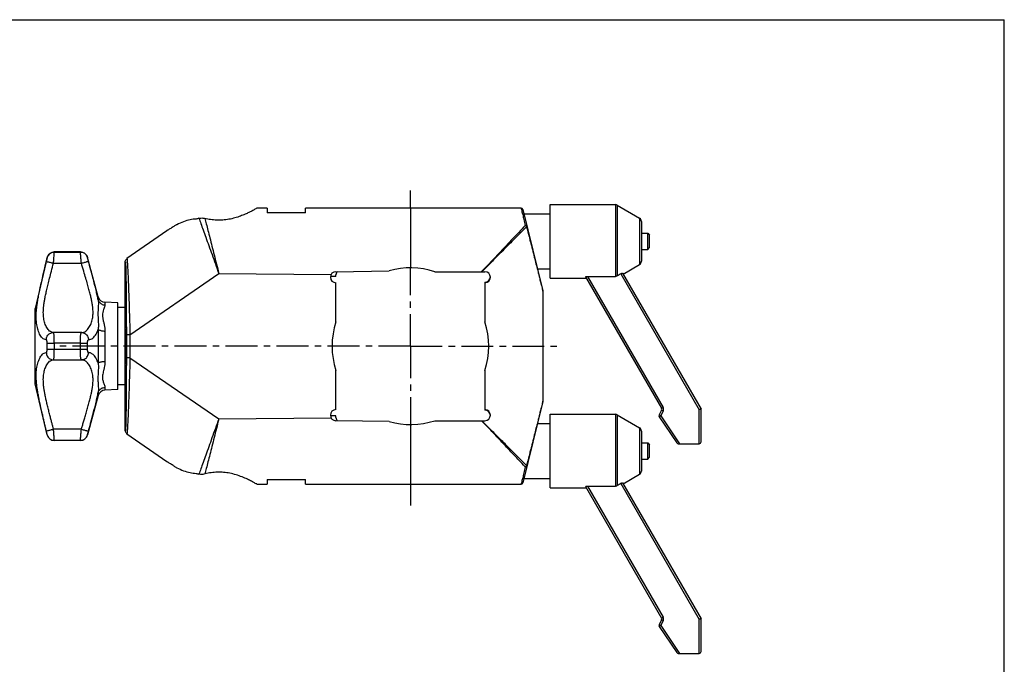
# Model space of a CAD drawing. Units: millimetres. Extents: x 0 to 420, y 0 to 297.
# Drawn here: x 152 to 420, y 122 to 297 of the extents above; entities that cross this region are included whole.
import ezdxf

# ---------------------------------------------------------------- set-up
doc = ezdxf.new("R2010")
doc.units = ezdxf.units.MM
doc.header["$LTSCALE"] = 23.1
doc.linetypes.add('CENTER', pattern=[0.6, 0.375, -0.075, 0.075, -0.075])
doc.layers.get('0').update_dxf_attribs({"linetype": 'CONTINUOUS'})
doc.layers.add('DEFAULT_1', color=7, linetype='CENTER')

msp = doc.modelspace()

# ---------------------------------------------------------------- linework, layer by layer
at = {"color": 7, "linetype": 'CONTINUOUS'}
for p, q in [((0, 297), (420, 297)), ((420, 0), (420, 297)), ((296.5663522788, 226.7517567569), (296.5663522788, 246.7517567569)), ((296.5663522788, 246.7517567569), (314.2944931402, 246.7517567569)), ((314.8007922079, 246.614114715), (320.8783393245, 243.0459256343)), ((219.6663522788, 245.7517567569), (216.8163522788, 245.7517567569)), ((219.6663522788, 245.7515480245), (219.6663522788, 244.5251952495)), ((288.6738529535, 245.7517567569), (230.0663522788, 245.7517567569)), ((230.0663522788, 244.5318594692), (230.0663522788, 245.7515513766)), ((258.5663522788, 245.7516305997), (258.5663522788, 229.5517567569)), ((289.1595770962, 245.3703825037), (294.552051782, 223.3102587891)), ((289.4330189454, 244.2517567569), (296.5663522788, 244.2517567569)), ((321.3720400895, 242.1833234963), (321.3720400895, 231.3201900176)), ((192.3163522788, 239.6249407976), (181.492880346, 232.0462641607)), ((321.3720400895, 238.9460689462), (323.0663522788, 238.9460689462)), ((323.0663522788, 234.5574445676), (323.0663522788, 238.9460689462)), ((323.0663522788, 238.9460689462), (323.5663522788, 238.4460689462)), ((323.5663522788, 235.0574445676), (323.5663522788, 238.4460689462)), ((168.8666337865, 233.8667567569), (161.7782759957, 233.8667567569)), ((321.3720400895, 234.5574445676), (323.0663522788, 234.5574445676)), ((323.0663522788, 234.5574445676), (323.5663522788, 235.0574445676)), ((159.8318317448, 232.3264868708), (156.5663516255, 218.5017567569)), ((173.7149403983, 221.652673582), (170.7966423264, 232.3912217572)), ((181.0663522788, 185.2765924224), (181.0663522788, 231.2269210914)), ((316.3831915245, 227.818441364), (320.8783393245, 230.4575878796)), ((238.3163522788, 228.5017567569), (252.7931779778, 228.7544506895)), ((238.3163522788, 227.1517567569), (238.3163522788, 227.6690594938)), ((265.1714639357, 228.5017567569), (278.8163522788, 228.5017567569)), ((293.0996856121, 229.2517567569), (296.5663522788, 229.2517567569)), ((316.2308700337, 228.082274359), (337.5663522788, 191.1281351066)), ((238.3163522788, 227.1517567569), (236.8259856748, 227.1517567569)), ((238.3163522788, 214.8568684138), (238.3163522788, 225.5017567569)), ((278.8163522788, 225.6517567569), (278.8163522788, 214.8568684138)), ((296.5663522788, 226.7517567569), (306.3609384267, 226.7517567569)), ((306.1849227953, 227.0692983914), (326.8010502978, 191.3611181017)), ((306.679673668, 227.2123647428), (314.294493134, 227.2123647428)), ((294.5663522788, 223.1915322439), (294.5663522788, 193.31198127)), ((179.0663522788, 220.0045948785), (175.5456117663, 220.1796593239)), ((179.0663522788, 196.4990341494), (179.0663522788, 220.0044793644)), ((156.5663516255, 198.0020361419), (156.5663516255, 218.501477372)), ((181.0663522788, 218.7517567569), (179.0663522788, 218.7517567569)), ((161.4391840145, 211.966707787), (161.4402924919, 211.9667698835)), ((169.1238226019, 211.9699575723), (161.5547338753, 211.9699575723)), ((169.2243449057, 211.9675193153), (169.2251849012, 211.967478382)), ((181.0939012966, 213.2517567569), (181.0663522788, 213.2517567569)), ((161.4391491765, 204.5368307783), (161.4545034262, 204.5360240968)), ((161.4545034262, 204.5360240968), (161.5546570363, 204.5335817934)), ((161.5547338748, 204.5335559416), (169.1238226028, 204.5335559416)), ((169.224339559, 204.5360065501), (169.2253139258, 204.5360540639)), ((181.0939012967, 203.2517567569), (181.0663522788, 203.2517567569)), ((238.3163522788, 191.0017567569), (238.3163522788, 201.6466451)), ((278.8163522788, 201.6466451), (278.8163522788, 190.8517567569)), ((159.8318317448, 184.177026643), (156.5663516255, 198.0017567569)), ((179.0663522788, 196.4989186354), (175.5456110519, 196.3238541545)), ((181.0663522788, 197.7517567569), (179.0663522788, 197.7517567569)), ((173.714936434, 194.8508253443), (170.7966423264, 184.1122917567)), ((294.552051782, 193.1932547248), (289.1595770959, 171.1331310089)), ((326.8152511914, 190.8875113039), (326.1498799711, 189.5567688633)), ((337.5663522788, 182.2517567569), (337.5663522788, 191.1281351066)), ((238.3163522788, 189.3517567569), (236.8259856747, 189.3517567569)), ((238.3163522788, 188.8344540201), (238.3163522788, 189.3517567569)), ((252.7931779778, 187.7490628244), (238.3163522788, 188.0017567569)), ((265.1714639357, 188.0017567569), (278.8163522788, 188.0017567569)), ((296.5663522788, 189.7517567569), (314.2944931402, 189.7517567569)), ((296.5663522788, 169.7517567569), (296.5663522788, 189.7517567569)), ((314.8007922079, 189.614114715), (320.8783393245, 186.0459256343)), ((326.1830378728, 189.0528802744), (330.976569257, 181.9714749659)), ((258.5663522788, 186.9517567569), (258.5663522788, 170.7518541891)), ((293.0996856121, 187.2517567569), (296.5663522788, 187.2517567569)), ((321.3720400895, 185.1833234963), (321.3720400895, 174.3201900176)), ((168.8666337865, 182.6367567569), (161.7782759957, 182.6367567569)), ((181.492880346, 184.4572493532), (192.3163522788, 176.8785727163)), ((321.3720400895, 181.9460689462), (323.0663522788, 181.9460689462)), ((323.0663522788, 181.9460689462), (323.5663522788, 181.4460689462)), ((323.0663522788, 177.5574445676), (323.0663522788, 181.9460689462)), ((323.5663522788, 178.0574445676), (323.5663522788, 181.4460689462)), ((331.3906249508, 181.7517567569), (337.0663522788, 181.7517567569)), ((321.3720400895, 177.5574445676), (323.0663522788, 177.5574445676)), ((323.0663522788, 177.5574445676), (323.5663522788, 178.0574445676)), ((219.6663522788, 171.9783182644), (219.6663522788, 170.7519654896)), ((230.0663522788, 170.7519621371), (230.0663522788, 171.9716540447)), ((289.4330189454, 172.2517567569), (296.5663522788, 172.2517567569)), ((316.3831915245, 170.818441364), (320.8783393245, 173.4575878796)), ((216.8163522788, 170.7517567569), (219.6663522788, 170.7517567569)), ((230.0663522788, 170.7517567569), (288.6738529537, 170.7517567569)), ((296.5663522788, 169.7517567569), (306.3609384267, 169.7517567569)), ((306.1849227953, 170.0692983914), (326.8010502978, 134.3611181017)), ((306.679673668, 170.2123647428), (314.294493134, 170.2123647428)), ((316.2308700337, 171.082274359), (337.5663522788, 134.1281351066)), ((326.8152511914, 133.8875113039), (326.1498799711, 132.5567688633)), ((337.5663522788, 125.2517567569), (337.5663522788, 134.1281351066)), ((326.1830378728, 132.0528802744), (330.976569257, 124.9714749659)), ((331.3906249508, 124.7517567569), (337.0663522788, 124.7517567569))]:
    msp.add_line(p, q, dxfattribs=at)
at = {"color": 9, "linetype": 'CONTINUOUS'}
for p, q in [((314.2944931402, 246.7517567569), (314.294493134, 227.2123647428)), ((314.8007922079, 246.614114715), (314.8007921801, 227.3567525092)), ((320.8783393009, 243.0459256481), (320.8783393009, 230.4575878658)), ((161.7782767667, 233.8538364595), (161.7782759957, 233.8667567569)), ((161.7782767667, 233.8538364595), (168.8666328797, 233.8538364595)), ((168.8666328797, 233.8538364595), (168.8666337866, 233.8667567569)), ((159.8318387483, 232.314373126), (159.8318317447, 232.3264868701)), ((161.551645295, 230.8154464898), (169.1273766345, 230.8154464898)), ((170.796634074, 232.3790760761), (170.7966423267, 232.3912217562)), ((182.3459822308, 211.3726146962), (206.4996181494, 228.0291291848)), ((206.4996181494, 228.0291291848), (237.0237171322, 227.7627392653)), ((315.737928158, 227.9360747328), (337.0663522788, 190.9941605104)), ((306.679673668, 227.2123647428), (327.2340629997, 191.6111181017)), ((173.714940588, 221.6526728837), (173.7149332801, 220.8329140851)), ((175.5456118006, 220.179659322), (175.5456109644, 219.4499856217)), ((173.7149332752, 212.8669224423), (173.7149347456, 203.6365959654)), ((175.5456109623, 212.3596188421), (175.5456106715, 204.143895097)), ((159.8318387483, 207.4871973012), (159.8318387483, 209.0163162127)), ((161.7782767667, 209.0652307293), (161.7782767667, 207.4382827846)), ((168.8666328797, 209.0652307293), (161.7782767667, 209.0652307293)), ((168.8666328797, 207.4382827846), (168.8666328797, 209.0652307293)), ((170.796634074, 207.4851414461), (170.796634074, 209.0183720678)), ((181.3548610711, 211.3726146962), (181.3548610711, 205.1308988176)), ((182.3459822308, 211.3726146962), (181.3548610711, 211.3726146962)), ((182.3459822308, 211.3726146962), (182.3459822308, 205.1308988176)), ((161.7782767667, 207.4382827846), (168.8666328797, 207.4382827846)), ((182.3459822308, 205.1308988176), (181.3548610711, 205.1308988176)), ((182.3459822308, 205.1308988176), (206.4996181494, 188.474384329)), ((173.7149333081, 195.6705996756), (173.7149365087, 194.850842511)), ((175.5456108602, 197.0535278831), (175.5456110654, 196.3238691901)), ((327.2624647869, 190.6639045062), (326.5970935666, 189.3331620655)), ((326.8010502978, 191.3611181017), (327.2340629994, 191.6111181023)), ((327.2624647867, 190.6639045057), (326.8152511914, 190.8875113039)), ((337.0663522788, 181.7517567569), (337.0663522788, 190.9941605104)), ((206.4996181494, 188.474384329), (237.0237171322, 188.7407742486)), ((314.2944931402, 189.7517567569), (314.294493134, 170.2123647428)), ((314.8007922079, 189.614114715), (314.8007921801, 170.3567525092)), ((326.1498799711, 189.5567688633), (326.5970935666, 189.3331620655)), ((326.5970935666, 189.3331620655), (326.1830378728, 189.0528802744)), ((326.5970935666, 189.3331620655), (331.7290839978, 181.7517567569)), ((169.1273766345, 185.6880670241), (161.551645295, 185.6880670241)), ((320.8783393009, 186.0459256481), (320.8783393009, 173.4575878658)), ((159.8318317447, 184.1770266438), (159.8318387483, 184.1891403878)), ((161.7782759957, 182.6367567569), (161.7782767667, 182.6496770544)), ((168.8666328797, 182.6496770544), (161.7782767667, 182.6496770544)), ((168.8666337866, 182.6367567569), (168.8666328797, 182.6496770544)), ((170.7966423267, 184.1122917576), (170.796634074, 184.1244374378)), ((306.679673668, 170.2123647428), (327.2340629997, 134.6111181017)), ((315.737928158, 170.9360747328), (337.0663522788, 133.9941605104)), ((326.8010502978, 134.3611181017), (327.2340629994, 134.6111181023)), ((327.2624647867, 133.6639045057), (326.8152511914, 133.8875113039)), ((337.0663522788, 124.7517567569), (337.0663522788, 133.9941605104)), ((326.1498799711, 132.5567688633), (326.5970935666, 132.3331620655)), ((326.5970935666, 132.3331620655), (326.1830378728, 132.0528802744)), ((327.2624647869, 133.6639045062), (326.5970935666, 132.3331620655)), ((326.5970935666, 132.3331620655), (331.7290839978, 124.7517567569))]:
    msp.add_line(p, q, dxfattribs=at)
at = {"color": 7, "linetype": 'CONTINUOUS'}
for points in [[(161.554655415, 211.9699317176), (161.4664598618, 211.9680378576), (161.4402938149, 211.9667468657)], [(169.2243442776, 211.9675067341), (169.1812304506, 211.9691486624), (169.1239147979, 211.9699418816)], [(169.1239132558, 204.5335716304), (169.191886561, 204.5346871054), (169.224339559, 204.5360065501)]]:
    msp.add_lwpolyline(points, dxfattribs=at)
for centre, radius, start, end in [((314.294493134, 245.7517567569), 1, 59.58237419, 90), ((288.6738529535, 245.2517567563), 0.5, 13.7362683056, 89.9999999985), ((320.3720400895, 242.1835677709), 1, 0, 59.5823634831), ((161.7782767667, 231.8667567569), 2, 90, 166.7108727858), ((168.8666328797, 231.8667567569), 2, 15.2025721304, 90), ((320.3720400895, 231.319945743), 1, 300.4176365169, 360), ((238.3163522788, 227.0017567569), 1.5, 90, 270), ((239.3163522788, 227.6690594938), 1, 122.5238977452, 180), ((258.5663522788, 208.2517567569), 21.3, 71.934794844, 105.7262245975), ((278.8163522788, 227.0017567569), 1.5, 270, 90), ((278.8163522788, 227.1517567569), 1.5, 270, 357.1637703203), ((294.0663522788, 223.1915322439), 0.5, 0, 13.7362683056), ((175.6449354636, 222.1771915021), 2, 195.2041431604, 267.1534147641), ((258.5663522788, 208.2517567569), 21.3, 161.934794844, 198.065205156), ((258.5663522788, 208.2517567569), 21.3, 341.934794844, 18.065205156), ((175.6449354636, 194.3263220118), 2, 92.84660572710001, 164.7962898986), ((294.0663522788, 193.31198127), 0.5, 346.2637316944, 360), ((238.3163522788, 189.5017567569), 1.5, 90, 270), ((278.8163522788, 189.5017567569), 1.5, 270, 90), ((278.8163522788, 189.3517567569), 1.5, 2.8362362358, 90), ((326.3680375959, 191.1111181017), 0.5, 333.4349488229, 30), ((239.3163522788, 188.8344540201), 1, 180, 237.4761022548), ((258.5663522788, 208.2517567569), 21.3, 254.2737754025, 288.065205156), ((314.294493134, 188.7517567569), 1, 59.58237419, 90), ((326.5970935666, 189.3331620655), 0.5, 153.4349488229, 214.0947821675), ((320.3720400895, 185.1835677709), 1, 0, 59.5823634831), ((161.7782767667, 184.6367567569), 2, 193.2891272142, 270), ((168.8666328797, 184.6367567569), 2, 270, 344.7974278696001), ((337.0663522788, 182.2517567569), 0.5, 270, 360), ((331.3906249508, 182.2517567569), 0.5, 214.0947821675, 270), ((320.3720400895, 174.319945743), 1, 300.4176365169, 360), ((288.6738529537, 171.2517567584), 0.5, 270.0000000032, 346.2637316944), ((326.3680375959, 134.1111181017), 0.5, 333.4349488229, 30), ((326.5970935666, 132.3331620655), 0.5, 153.4349488229, 214.0947821675), ((331.3906249508, 125.2517567569), 0.5, 214.0947821675, 270), ((337.0663522788, 125.2517567569), 0.5, 270, 360)]:
    msp.add_arc(centre, radius, start, end, dxfattribs=at)
at = {"color": 9, "linetype": 'CONTINUOUS'}
for centre in [(326.3680375959, 191.1111181017), (326.3680375959, 134.1111181017)]:
    msp.add_arc(centre, 0.9999914738, 333.4349488229, 30, dxfattribs=at)
at = {"color": 7, "linetype": 'CONTINUOUS'}
for points, start_tangent, end_tangent in [([(216.8085169773, 245.7472651322), (216.7949633149, 245.7394563642), (216.7804980162, 245.7311472515), (216.5413768563, 245.5949257242), (216.0818705218, 245.3392994433), (215.4390194029, 244.9958375157), (214.6503376784, 244.5984051575), (213.6523802335, 244.1362188735), (212.3725708883, 243.616133036), (210.8644154525, 243.1187407352), (209.2373607383, 242.7362687192), (207.5627980794, 242.5230562605), (205.8878294482, 242.501404279), (204.2578893106, 242.6657163253), (202.7123505618, 242.9854836253)], (0.006523053, -0.0117620015), (-14.3233992388, 3.6761931332)), ([(230.0663522788, 244.5318594692), (226.5962190112, 244.5296442017), (223.1295523445, 244.5274228031), (219.6663522788, 244.5251952495)], (-10.400000024, -0.0066266896), (-10.3999999758, -0.0067019701)), ([(195.0504593201, 241.2781542819), (194.7751936092, 241.1283367095), (194.4443590717, 240.9284746986), (194.0659161684, 240.6834182602)], (-1.0273685805, -0.5184450707), (-0.9580107743, -0.6375632107)), ([(200.3112784219, 242.822107136), (198.6854285588, 242.597866018), (196.924621923, 242.0905239544), (195.0504593201, 241.2781542819)], (-5.5066785031, -0.3262321053), (-4.924796403, -2.4852194897)), ([(201.0858797554, 243.0105293895), (200.6937541397, 242.9100795189), (200.3112784219, 242.822107136)], (-0.769751005, -0.2075824461), (-0.7790648075, -0.1693077297)), ([(201.0858797554, 243.0105293895), (201.5786183204, 243.093818987), (202.128926909, 243.0880845579), (202.7123505618, 242.9854836253)], (1.5857861592, 0.4276715117), (1.5908852658, -0.4082949126)), ([(194.0659161684, 240.6834182602), (193.620397372, 240.3938134638), (193.1916453481, 240.1280967852), (192.8188678575, 239.9073821272), (192.5396491224, 239.7483146917), (192.3724238914, 239.6556013349), (192.316355899, 239.6249427789)], (-1.7023552053, -1.1329298997), (3.61764e-05, -4.1922e-05)), ([(192.316355899, 239.6249427789), (192.3585396924, 239.6479983443)], (9.215e-07, -1.0675e-06), (0.0641968302, 0.0351215334)), ([(181.0663522817, 231.2269210914), (181.1171547216, 231.5415370829), (181.2643445834, 231.8242052057), (181.4929699009, 232.0462380431)], (7.29967e-05, 0.9560831783), (0.7832095405, 0.5483410115)), ([(315.737928158, 227.9360747328), (315.2734398344, 227.6484839756), (314.8007921801, 227.3567525092)], (-0.9363015926, -0.5806703004), (-0.9379189379, -0.5780542675)), ([(315.737928158, 227.9360747328), (315.9058807603, 228.0273226285), (316.0592608153, 228.0860814566), (316.1736918908, 228.1047525131), (316.2308700337, 228.082274359)], (0.4527684953, 0.2807954406), (0.2663857118, -0.4613935873)), ([(306.1849227953, 227.0692983914), (306.2004652221, 227.1218462762), (306.2998064227, 227.1682905234), (306.4613729118, 227.1999706477), (306.679673668, 227.2123647428)], (-0.2738778151, 0.4743702907), (0.5477556301, -0)), ([(314.8007921801, 227.3567525092), (314.5560074733, 227.248851786), (314.294493134, 227.2123647428)], (-0.4525179581, -0.2788939711), (-0.5315584159, 0)), ([(181.1579913696, 208.2517567569), (181.1556941934, 209.4198894789), (181.1489176772, 210.5294761994), (181.1380011687, 211.5248940335), (181.1234915327, 212.3562251334), (181.1061159622, 212.9817613127), (181.0867456799, 213.3701049533), (181.0663522788, 213.5017567569)], (0, 5.2525036307), (-5.2525036307, 0)), ([(181.0663522788, 203.0017567569), (181.0867456785, 203.1334085427), (181.1061159609, 203.5217521646), (181.1234915322, 204.147288359), (181.1380011691, 204.9786195073), (181.1489176779, 205.9740373904), (181.1556941937, 207.0836241136), (181.1579913696, 208.2517567569)], (5.2525036308, 0), (0, 5.2525036308)), ([(337.5663522788, 191.1281351066), (337.5269011633, 191.1175642121), (337.4165040117, 191.0879833844), (337.2544524392, 191.0445617965), (337.0663522788, 190.9941605104)], (-0.5, -0.1339745962), (-0.5, -0.1339745962)), ([(181.0663522817, 185.2765924224), (181.1171547216, 184.961976431), (181.2643445834, 184.6793083082), (181.4929699009, 184.4572754708)], (7.29967e-05, -0.9560831783), (0.7832095405, -0.5483410115)), ([(194.0659161684, 175.8200952537), (193.612984556, 176.1144022032), (193.1797726757, 176.382593945), (192.8075318946, 176.60269344), (192.5322969157, 176.7593151706), (192.3690948463, 176.8497385138), (192.316355899, 176.8785707349)], (-1.7033110952, 1.1335660515), (-3.61968e-05, -4.19456e-05)), ([(192.3585396924, 176.8555151696), (192.316355899, 176.8785707349)], (-0.0641968302, 0.0351215334), (-9.215e-07, -1.0675e-06)), ([(194.0659161684, 175.8200952537), (194.4443590717, 175.5750388153), (194.7751936092, 175.3751768043), (195.0504593201, 175.225359232)], (0.9580107743, -0.6375632107), (1.0273685805, -0.5184450707)), ([(195.0504593201, 175.225359232), (196.9245315172, 174.4130221626), (198.6853238996, 173.9056697956), (200.3112784219, 173.6814063779)], (4.9247963727, -2.4852194745), (5.5066784693, -0.3262321033)), ([(216.8163508104, 170.7517575982), (216.6666315578, 170.8375009981), (216.2063446437, 171.0957813008), (215.415541542, 171.5198958223), (214.2812984927, 172.0815027366), (212.8382598642, 172.708050383), (211.194397978, 173.2872439039), (209.4817559927, 173.7205447452), (207.7793661424, 173.9635509975), (206.0979353667, 174.0100276675), (204.4143229967, 173.8613960621), (202.7123396985, 173.5180279984)], (9.46689e-05, 0.0001598611), (-14.3108983525, -3.6729970372)), ([(200.3112784219, 173.6814063779), (200.6937573953, 173.5934332045), (201.0860194922, 173.4929600981)], (0.7792029121, -0.1693377428), (0.7698845661, -0.2076299697)), ([(202.7123396985, 173.5180279984), (202.1297202319, 173.4155036549), (201.5785958627, 173.4096967895), (201.0860194922, 173.4929600981)], (-1.5907367849, -0.4082575553), (-1.5856320886, 0.4276548025)), ([(219.6663522788, 171.9783182644), (223.1295522873, 171.9760907108), (226.5962189539, 171.9738693122), (230.0663522788, 171.9716540447)], (10.3999999758, -0.0067019701), (10.400000024, -0.0066266896)), ([(306.1849227953, 170.0692983914), (306.2004652221, 170.1218462762), (306.2998064227, 170.1682905234), (306.4613729118, 170.1999706477), (306.679673668, 170.2123647428)], (-0.2738778151, 0.4743702907), (0.5477556301, 0)), ([(314.8007921801, 170.3567525092), (314.5560074733, 170.248851786), (314.294493134, 170.2123647428)], (-0.4525179581, -0.2788939711), (-0.5315584159, 0)), ([(315.737928158, 170.9360747328), (315.2734398344, 170.6484839756), (314.8007921801, 170.3567525092)], (-0.9363015926, -0.5806703004), (-0.9379189379, -0.5780542675)), ([(315.737928158, 170.9360747328), (315.9058807603, 171.0273226285), (316.0592608153, 171.0860814566), (316.1736918908, 171.1047525131), (316.2308700337, 171.082274359)], (0.4527684953, 0.2807954406), (0.2663857118, -0.4613935873)), ([(337.5663522788, 134.1281351066), (337.5269011633, 134.1175642121), (337.4165040117, 134.0879833844), (337.2544524392, 134.0445617965), (337.0663522788, 133.9941605104)], (-0.5, -0.1339745962), (-0.5, -0.1339745962))]:
    msp.add_spline(points, degree=3, dxfattribs=dict(at, start_tangent=start_tangent, end_tangent=end_tangent))
at = {"color": 9, "linetype": 'CONTINUOUS'}
for points, start_tangent, end_tangent in [([(288.6738529545, 245.751756753), (288.7200647381, 245.5575937678), (288.8581105186, 244.9775764613), (289.0860492323, 244.0198618694), (289.3985138437, 242.7069540462), (289.7860272159, 241.0786645641)], (-4.24e-07, -1.077e-07), (1.1121076379, -4.6730797591)), ([(201.085824398, 243.0105161923), (201.5988483118, 241.5904901856), (202.225452816, 239.8562154712), (202.9526838629, 237.8435540549), (203.7665796419, 235.5912068505), (204.6466404563, 233.1559596674), (205.5652615383, 230.6141954291), (206.4996181494, 228.0291291848)], (5.412507455, -14.9818517899), (5.4136122225, -14.9814526235)), ([(202.7123856946, 242.9854758257), (203.0916424775, 241.4872023183), (203.541578852, 239.7098438747), (204.0549101291, 237.6822687382), (204.6220445194, 235.4424316603), (205.2292765647, 233.0445177987), (205.8597152318, 230.5553274215), (206.4996181494, 228.0291291848)], (3.7855981403, -14.9567604097), (3.7901180222, -14.9556156882)), ([(289.7860272159, 241.0786645641), (288.0199315737, 239.1997330934), (285.8980963344, 236.9482328261), (283.4624945369, 234.36838791), (280.7336569615, 231.4813799206), (277.9304909515, 228.5178386761)], (-11.8187185468, -12.595488023), (-11.8703596667, -12.5468317936)), ([(290.2694266855, 240.8300887292), (290.2111328922, 240.9427509076), (290.1015733358, 241.0278612145), (289.9538194613, 241.0750574002), (289.7860436306, 241.0786325337)], (-0.1397683867, 0.5716682083), (-0.5850252316, -0.0639157307)), ([(290.1577675087, 240.711362184), (290.0655581439, 240.859130941), (289.9359081018, 240.9872219663), (289.7860436306, 241.0786325337)], (-0.2063077528, 0.4903413173), (-0.4778500081, 0.2337880795)), ([(290.1577531475, 240.7113978903), (288.3413527189, 238.8881143876), (286.1587814974, 236.7027049078), (283.6536925637, 234.1984979799), (280.8468069044, 231.3955128389), (277.9474313585, 228.5017567569)], (-12.1765603033, -12.2433229462), (-12.2226230186, -12.1973384035)), ([(290.1577531475, 240.7113978903), (290.8311840244, 238.0351731684), (291.142860187, 236.7965676107)], (0.9850870346, -3.9148353135), (0.9851042688, -3.9148309769)), ([(290.2694266855, 240.8300887292), (290.2463800903, 240.7752658215), (290.1577675087, 240.711362184)], (0.0400634453, -0.1638959125), (-0.1475202609, -0.0818823694)), ([(291.142860187, 236.7965676107), (291.4387178649, 235.6208203329), (291.9855909243, 233.4475346764), (292.4753932468, 231.5010498657), (292.9128792467, 229.7624718813), (293.2655776949, 228.3608417961)], (2.1227149266, -8.4357264641), (2.1227194466, -8.4357253267)), ([(159.8318387483, 232.314373126), (160.0228456793, 232.8127259378), (160.3389666351, 233.2428083302), (160.7576709517, 233.573967166), (161.2491165308, 233.7825998256), (161.7782767667, 233.8538364595)], (0.6138731016, 2.5975810472), (2.6691323462, -6e-10)), ([(161.551645295, 230.8154464898), (161.6032247928, 231.4773069999), (161.6515470437, 232.1082206534), (161.6944555446, 232.6774111147), (161.7299168655, 233.156948764), (161.7564182192, 233.5236686952), (161.772755108, 233.7597233893), (161.7782767667, 233.8538364595)], (0.2388751299, 3.0374733809), (0.0066655133, 3.0468445051)), ([(168.8666328797, 233.8538364595), (169.3828988953, 233.7860894254), (169.8641717281, 233.5874403231), (170.2778301061, 233.2713538927), (170.5958357961, 232.859254934), (170.796634074, 232.3790760761)], (2.6029540645, 6e-10), (0.6829394539, -2.5117650296)), ([(169.1273766345, 230.8154464898), (169.0679905762, 231.4776747419), (169.0123822901, 232.1087784112), (168.9630119938, 232.6779839004), (168.9222242347, 233.1574077055), (168.8917575498, 233.5239393813), (168.8729777496, 233.7598111875), (168.8666328797, 233.8538364595)], (-0.274258717, 3.0372283342), (-0.0080482694, 3.0495752202)), ([(159.6052072766, 210.0047355992), (159.0313281984, 210.124643716), (158.5426846446, 210.4743571789), (158.1305015653, 210.9718691181), (157.7863024567, 211.5643444622), (157.5030191629, 212.2187475438), (157.2727504157, 212.9233998618), (157.0896726574, 213.6843410209), (156.9546019411, 214.5049444123), (156.8705994868, 215.3934559286), (156.8426679887, 216.3469765474), (156.8727763833, 217.3528857229), (156.9577882109, 218.3998621357), (157.0934109125, 219.4977039625), (157.2759718239, 220.6597040567), (157.5085437686, 221.9310931909), (157.7958868442, 223.3521334513), (158.1413848479, 224.9522857651), (158.5491596804, 226.7639655572), (159.0349266398, 228.8679680406), (159.6052072766, 231.3004843944)], (-22.6375496688, -1.1534178329), (5.2009973952, 22.0621543327)), ([(161.4406733825, 211.9692004605), (160.9775792661, 212.0719336853), (160.4889847821, 212.3757562253), (160.0768341487, 212.8076179544), (159.7326583086, 213.3202979615), (159.4493944014, 213.884532068), (159.2191420227, 214.490147534), (159.0360753022, 215.1427725644), (158.9010161432, 215.8463744776), (158.8170265381, 216.6099244202), (158.7891061856, 217.433507071), (158.8192172855, 218.308772053), (158.9042239606, 219.227424476), (159.0398385203, 220.1983950804), (159.2223889527, 221.2329527878), (159.4549485715, 222.3706677374), (159.7422782181, 223.6469191848), (160.0877587422, 225.0874595673), (160.4955062083, 226.7207526082), (160.9812346173, 228.6191017373), (161.551645295, 230.8154464898)], (-20.2869419725, 0.8321271759), (5.1085586895, 19.5641392252)), ([(159.6052072766, 231.3004843944), (159.6566229578, 231.5204460383), (159.7050337542, 231.7311055), (159.747976669, 231.9212565824), (159.7834859739, 232.0815186226), (159.809992605, 232.2040879535), (159.8263386689, 232.2829679861), (159.8318387483, 232.314373126)], (0.2383883143, 1.0112532896), (0.0016063206, 1.0389704635)), ([(159.6052071426, 231.3004844259), (159.6775120747, 231.2766308678), (159.8752200059, 231.2236982314), (160.1851017943, 231.1452283768), (160.5864224601, 231.0464719295), (161.0523286157, 230.9340369463), (161.5516452943, 230.8154467538)], (1.2936717162, -1.5334474795), (1.9527335928, -0.4603033751)), ([(169.1273766349, 230.8154466256), (169.6218630699, 230.9504405884), (170.0833476683, 231.078200468), (170.4810311036, 231.190199599), (170.7883721171, 231.2789631861), (170.9848588727, 231.3385671701), (171.0573779096, 231.3650335988)], (1.9370349569, 0.5253299722), (1.3428182953, 1.4916149066)), ([(172.1654825672, 219.2846391847), (172.0065339215, 220.2564479401), (171.7937742993, 221.2937695288), (171.5275173404, 222.4195317173), (171.201998639, 223.6733185279), (170.8116535575, 225.0872891854), (170.3432053101, 226.7182778277), (169.7836878333, 228.6189574572), (169.1273766345, 230.8154464898)], (-1.6379860396, 11.8204220579), (-3.433478167, 11.4287621188)), ([(171.0573778289, 231.3650335769), (170.9981419152, 231.5853078894), (170.9424322264, 231.7960361615), (170.8930333686, 231.9861877098), (170.8522027044, 232.1463915288), (170.8217373385, 232.2688701893), (170.8029533477, 232.347687171), (170.796634074, 232.3790760761)], (-0.2740897547, 1.0106012656), (-0.0018134681, 1.0471087923)), ([(173.7149332801, 220.8329140851), (173.4484159887, 222.0883802781), (173.1231726655, 223.4810487536), (172.7336810707, 225.0470575377), (172.2667864957, 226.849532475), (171.7097858318, 228.9462866514), (171.0573778289, 231.3650335769)], (-2.1217514588, 10.6547275063), (-2.8438160278, 10.4851207855)), ([(181.0663522788, 231.2269210914), (181.1069276803, 231.0584883756), (181.1470507292, 230.4871846783), (181.1862497073, 229.5024023786), (181.2238569128, 228.0907303118), (181.2589974845, 226.2415125955), (181.2905478385, 223.9564189666), (181.3171748397, 221.2615591934), (181.3375606045, 218.2044415305), (181.3504514632, 214.8643331326), (181.3548610711, 211.3726146962)], (15.7180985579, 12.1434722572), (8.5415e-06, -19.862591491)), ([(181.4929281669, 232.0462976453), (181.5390208451, 231.8670746318), (181.5959880508, 231.2691291235), (181.6635997696, 230.2414605234), (181.741560788, 228.7701630279), (181.829298561, 226.8442314673), (181.9256536053, 224.465542958), (182.0285756071, 221.6613129342), (182.1354357949, 218.4809716399), (182.2427760749, 215.006699217), (182.3459822308, 211.3726146962)], (16.9587573884, 11.8649578064), (0.5624878978, -20.6896177652)), ([(277.9304909515, 228.5178386761), (277.9152761058, 228.5017567741)], (-0.0152148394, -0.0160819079), (-0.0152148519, -0.0160818961)), ([(293.2655776949, 228.3608417961), (293.2998825775, 228.2245135752), (293.6373565802, 226.883385505), (293.9260489976, 225.736114546), (294.164003268, 224.7904735302), (294.3479417883, 224.0594814372), (294.4744420409, 223.5567637843), (294.5163376348, 223.3902865809)], (1.2507629403, -4.9705544602), (1.2508750514, -4.970526248)), ([(294.5163376348, 223.3902865809), (294.5450651311, 223.2761301936), (294.5663522788, 223.1915322439)], (0.0500180006, -0.1987534924), (0.0500096029, -0.1987556056)), ([(173.7149395984, 220.832923238), (173.7543565753, 220.3080681585), (173.7508337819, 219.6848225923), (173.7124970834, 218.9554210963)], (0.2411377139, -1.8644680207), (-0.1206091049, -1.876124154)), ([(173.7149332801, 220.8329162341), (173.9058305452, 220.3980630984), (174.2058530338, 220.0213882696), (174.5961735393, 219.7265322431), (175.0522998829, 219.5319960705), (175.5456109644, 219.4499856218)], (0.6788902053, -2.3453182705), (2.4389436064, -0.1138586215)), ([(172.1654859794, 215.7814280936), (172.2545347615, 216.4060240298), (172.3001037246, 217.0726860165), (172.299770688, 217.7785036427), (172.2539772181, 218.5161169025), (172.1654825672, 219.2846391847)], (0.6283774299, 3.4609996353), (-0.4828873839, 3.4842784682)), ([(173.7125829953, 218.9554657357), (173.653288774, 217.9867778111), (173.6286678716, 217.0628541615), (173.6532348314, 216.1242604246), (173.7125768312, 215.0996250085)], (-0.2490770418, -3.8519756399), (0.2293441265, -3.8532008739)), ([(175.160165555, 218.181032885), (174.9353587149, 217.4545732669), (174.8522699409, 216.7109394294), (174.9351820907, 215.888671851), (175.1601487994, 214.895766344)], (-1.1765354873, -3.1400387697), (0.7986788251, -3.2567148113)), ([(175.5456109644, 219.4499856217), (175.4967875071, 219.1163367405), (175.3589918731, 218.6972909421), (175.160165555, 218.181032885)], (0.0006657987, -1.3315439259), (-0.4662795603, -1.2472341567)), ([(169.224202722, 211.968340682), (169.7822028253, 212.0699246372), (170.3405686173, 212.3689014397), (170.8086733104, 212.7906200747), (171.2004128011, 213.290776541), (171.5262538007, 213.8454773239), (171.793269865, 214.4438447203), (172.0064037806, 215.0875634766), (172.1654859794, 215.7814280936)], (5.1659990718, 0.0822787628), (0.9206090069, 5.070080491)), ([(173.7124993006, 215.099576821), (173.750758299, 214.2879665834), (173.75440331, 213.5446961779), (173.7149397791, 212.8669180214)], (0.1320456662, -2.2308123116), (-0.2139571685, -2.224450934)), ([(175.1601487994, 214.895766344), (175.3584368621, 214.0326466468), (175.4965288938, 213.182874844), (175.5456109623, 212.3596188421)], (0.6112716357, -2.4975236566), (-0.0004702997, -2.5712404024)), ([(159.6052066894, 210.0047356097), (159.6775086799, 210.5164543773), (159.8752150551, 210.9915996079), (160.1850966534, 211.3983778217), (160.5864183115, 211.7095701935), (161.0523263209, 211.904353851), (161.4391855391, 211.9666808817)], (0.0412536722, 2.9465153001), (2.9478841039, 0.1670470933)), ([(161.4832598223, 211.9681869565), (161.4406733825, 211.9692004605)], (-0.0425648776, 0.0002746517), (-0.0425997212, 0.0017473499)), ([(161.7782767667, 209.0652307293), (161.7727551073, 209.7213651179), (161.756418221, 210.3411153243), (161.7299168637, 210.89418251), (161.694455547, 211.3532519504), (161.6515470389, 211.6958178582), (161.6032248014, 211.9047776827), (161.5548209095, 211.9700454933)], (-0.0002043898, 2.9296053169), (-2.7752145463, -0.1467353634)), ([(168.8666328797, 209.0652307293), (168.8729777503, 209.7210256748), (168.8917575476, 210.3405884323), (168.9222242371, 210.8936334291), (168.96301199, 211.3528139388), (169.0123822981, 211.6955614301), (169.0679905614, 211.9046997256), (169.1237182489, 211.9700193847)], (0.0002472718, 2.9375093297), (2.8046044621, -0.087372296)), ([(169.2060057942, 211.9681520337), (169.224202722, 211.968340682)], (0.0181933161, 8.7239e-05), (0.0182001462, 0.0002898734)), ([(169.2251837712, 211.9674554724), (169.6218645881, 211.9047443971), (170.0833504277, 211.710660757), (170.4810345428, 211.4003967056), (170.788375459, 210.9946593006), (170.9848612228, 210.5205275034), (171.0573783727, 210.0096449205)], (2.9459392622, -0.1452956196), (0.0466285161, -2.9438838549)), ([(171.0573778289, 210.0096449093), (171.7085434758, 210.1267644472), (172.2645404933, 210.4692507819), (172.731163884, 210.9532775729), (173.1220896273, 211.5297065137), (173.4476749414, 212.171790341), (173.7149332752, 212.8669224423)], (4.1441499926, -0.1808427005), (1.3100691444, 3.9357848112)), ([(173.7149332752, 212.8669165477), (173.9058320655, 212.7073982955), (174.2058543095, 212.5692236658), (174.5961740307, 212.4610626225), (175.0522996886, 212.3897018213), (175.5456109623, 212.3596188418)], (1.201768264, -1.5229622427), (1.939731372, -0.0332138148)), ([(159.8318387483, 209.0163162127), (159.826338669, 209.2388328174), (159.809992605, 209.4497548156), (159.7834859739, 209.6380850437), (159.747976669, 209.7944695738), (159.7050337541, 209.911209955), (159.6566229579, 209.9824868999), (159.6052072766, 210.0047355992)], (-5.20022e-05, 1.0512645772), (-1.0499463051, -0.0526305074)), ([(159.8318387483, 209.0163162127), (160.0228448591, 209.0321506665), (160.3389648101, 209.0458159643), (160.7576686661, 209.0563381366), (161.2491148242, 209.0629672217), (161.7782767667, 209.0652307253)], (1.9302026288, 0.2595139654), (1.9475702007, 1.566e-07)), ([(168.8666328797, 209.0652307293), (169.3829007583, 209.0630780706), (169.8641742168, 209.0567661853), (170.2778321021, 209.0467229193), (170.5958367106, 209.0336290374), (170.796634074, 209.0183720678)], (1.9310172234, -3.098e-07), (1.9179656745, -0.2241320786)), ([(170.796634074, 209.0183720678), (170.8029533475, 209.2413388951), (170.8217373386, 209.4527336568), (170.8522027043, 209.6415435893), (170.8930333686, 209.7984200111), (170.9424322264, 209.91560821), (170.9981419151, 209.9872224243), (171.0573778289, 210.0096449093)], (5.92737e-05, 1.0698822747), (1.0688988131, -0.0458629763)), ([(159.6052072766, 185.2030291195), (159.3872146357, 186.1295072187), (159.153456535, 187.1274226328), (158.8973361131, 188.2275527496), (158.6136551142, 189.4576282986), (158.3021860759, 190.8296817726), (157.9864609226, 192.2585865947), (157.6967209533, 193.6293169957), (157.4412310208, 194.9252803279), (157.2274284997, 196.1330423764), (157.0584756585, 197.2594814341), (156.9356509485, 198.3268020671), (156.8626352266, 199.3459969161), (156.8433378067, 200.3258897955), (156.8800837788, 201.2525598829), (156.9703120476, 202.1157358272), (157.1093132091, 202.9143200209), (157.2945100865, 203.6560707114), (157.5255675682, 204.3440283664), (157.8083905916, 204.9830546583), (158.1503847186, 205.5604925401), (158.558276604, 206.0441162613), (159.0404786041, 206.3831706094), (159.6052072766, 206.4987779147)], (-5.2010574985, 22.0625692939), (22.6379441354, -1.1538839954)), ([(159.6052072766, 206.4987779147), (159.6566229578, 206.5210266149), (159.7050337542, 206.5923035584), (159.747976669, 206.7090439402), (159.7834859739, 206.8654284702), (159.809992605, 207.0537586982), (159.8263386689, 207.2646806966), (159.8318387483, 207.4871973012)], (1.0499463024, -0.0526305541), (5.20011e-05, 1.0512645768)), ([(159.6052071426, 206.4987779123), (159.6775120747, 205.9870643007), (159.8752200059, 205.5119244943), (160.1851017943, 205.1051513104), (160.5864224601, 204.793962981), (161.0523286157, 204.5991819117), (161.4391507023, 204.5368576948)], (0.0412737016, -2.9464588447), (2.9478262887, -0.167097929)), ([(159.8318387483, 207.4871973012), (160.0228444595, 207.4713628369), (160.3389641568, 207.4576975194), (160.7576681508, 207.4471753346), (161.2491146752, 207.4405462576), (161.7782767667, 207.4382827853)], (1.9302025466, -0.2595146024), (1.947570204, -9.4e-09)), ([(161.5548209084, 204.5334680202), (161.6032247928, 204.5987358313), (161.6515470437, 204.8076956555), (161.6944555446, 205.1502615635), (161.7299168655, 205.6093310038), (161.7564182192, 206.1623981896), (161.772755108, 206.7821483959), (161.7782767667, 207.4382827846)], (2.7752144793, -0.1467358202), (0.0002043627, 2.929605315)), ([(168.8666328797, 207.4382827848), (169.3829000781, 207.4404353745), (169.8641735201, 207.446747223), (170.2778317094, 207.4567904901), (170.5958366063, 207.4698844103), (170.7966340741, 207.4851414461)], (1.9310172286, 1.54e-08), (1.91796556, 0.2241331032)), ([(169.1237182509, 204.5334941292), (169.0679905762, 204.5988137885), (169.0123822901, 204.8079520835), (168.9630119938, 205.1506995752), (168.9222242347, 205.6098800847), (168.8917575498, 206.1629250817), (168.8729777496, 206.782487839), (168.8666328797, 207.4382827846)], (-2.8046044414, -0.0873724456), (-0.000247231, 2.9375093262)), ([(169.225312792, 204.5360770199), (169.6218630699, 204.5987812921), (170.0833476683, 204.7928635078), (170.4810311036, 205.1031253073), (170.7883721171, 205.5088599205), (170.9848588727, 205.982988753), (171.0573779096, 206.4938686029)], (2.9457939471, 0.1454938522), (0.0466395961, 2.9437425699)), ([(171.0573778289, 206.4938686046), (170.9981419152, 206.5162910903), (170.9424322264, 206.5879053036), (170.8930333686, 206.7050935028), (170.8522027044, 206.8619699246), (170.8217373385, 207.0507798569), (170.8029533477, 207.262174619), (170.796634074, 207.4851414461)], (-1.0688988154, -0.0458629152), (-5.92716e-05, 1.0698822744)), ([(173.7149347456, 203.6365959654), (173.4699558827, 204.2806941544), (173.1835419529, 204.865681177), (172.8632617452, 205.3751309344), (172.5176666494, 205.7961964308), (172.1742258627, 206.1061830336), (171.8568636354, 206.3082125874), (171.5683445511, 206.4269420373), (171.3037523426, 206.4840213824), (171.0573778289, 206.4938686046)], (-1.3123076891, 3.9423702574), (-4.1510859142, -0.181439935)), ([(161.551645295, 185.6880670241), (161.3336236843, 186.5245899125), (161.0998675204, 187.4253899266), (160.8437505858, 188.4182885765), (160.5600799206, 189.5281363636), (160.2486183773, 190.7654865864), (159.9328745685, 192.0530437205), (159.6431313581, 193.2861758115), (159.387629901, 194.4491255529), (159.1738199149, 195.5287769117), (159.0048694762, 196.5303427346), (158.8820507167, 197.4728878251), (158.8090525547, 198.3657660028), (158.7897803777, 199.2171806429), (158.8265425113, 200.0166605384), (158.9167679694, 200.757921512), (159.0557566909, 201.4424787881), (159.2409383722, 202.0786850721), (159.4719805522, 202.6700865937), (159.7547851744, 203.2211963769), (160.0967581442, 203.720957632), (160.504624059, 204.1407976783), (160.9867879561, 204.4353323989), (161.4395248586, 204.534276889)], (-5.1083047879, 19.563401523), (20.2862548563, 0.8471496333)), ([(161.4395248586, 204.534276889), (161.4833279968, 204.5353317464)], (0.0438165123, 0.0018297681), (0.043780679, 0.0002745999)), ([(169.263377343, 204.5343127314), (169.2081559249, 204.535443527)], (-0.0552080318, 0.0020381628), (-0.055223045, 0.0002228746)), ([(172.1655735476, 200.7214917518), (172.0012697147, 201.4342425073), (171.7805132371, 202.0924235634), (171.5016309209, 202.7056167045), (171.1717310484, 203.2548096861), (170.8023121445, 203.7198095482), (170.4091071825, 204.0832787134), (170.0398379884, 204.3212419785), (169.7067670024, 204.4585097096), (169.4052769301, 204.5230481761), (169.263377343, 204.5343127314)], (-0.9144176809, 5.0370134411), (-5.1227053915, 0.1891193581)), ([(173.7149433267, 203.6365910146), (173.7550880381, 202.92863481), (173.749499705, 202.1754779079), (173.7125450104, 201.4039036444)], (0.2139773312, -2.2244620158), (-0.131336317, -2.2308671699)), ([(173.7149347456, 203.6365932519), (173.9058355121, 203.7961098412), (174.2058588319, 203.934284916), (174.5961787093, 204.0424469942), (175.0523029296, 204.1138095024), (175.5456106715, 204.1438950974)], (1.2017900257, 1.5229419083), (1.9397286704, 0.0332266059)), ([(175.5456106715, 204.143895097), (175.4923419389, 203.2852105998), (175.3494103524, 202.4266146866), (175.1601635712, 201.6078177492)], (0.000333857, -2.5711292884), (-0.6127448199, -2.4970482003)), ([(181.3548610711, 205.1308988176), (181.3504524489, 201.6395613412), (181.3375624383, 198.2994245968), (181.3171773882, 195.2422645829), (181.29055034, 192.5473078965), (181.2589993757, 190.2621171005), (181.2238583648, 188.4128469755), (181.1862508387, 187.0011449305), (181.1470515468, 186.0163434773), (181.1069281383, 185.4450283515), (181.0663522788, 185.2765924224)], (-8.5715e-06, -19.8625914849), (-15.7196195117, 12.1415033213)), ([(182.3459822308, 205.1308988176), (182.2427813851, 201.496988798), (182.1354413721, 198.0227195092), (182.0285814663, 194.8423699976), (181.9256575047, 192.0380764897), (181.8293002665, 189.6593213439), (181.7415618245, 187.7333650287), (181.6636008189, 186.2620597838), (181.5959890977, 185.23438774), (181.5390216062, 184.6364398123), (181.4929281669, 184.4572158686)], (-0.5624873287, -20.6896179052), (-16.95968787, 11.8636279617)), ([(173.7125671975, 201.4038929642), (173.6752665295, 200.7876448226), (173.6418278746, 200.1174249574), (173.6286842351, 199.4412514976)], (-0.1159500989, -1.9613062635), (-0.0009052527, -1.9647304816)), ([(175.1601635712, 201.6078177492), (175.0140634644, 200.998032473), (174.8964828848, 200.3777843976), (174.8522702915, 199.7930780763)], (-0.4395327504, -1.7915854919), (-0.001125848, -1.8447130796)), ([(172.1654029255, 197.2181679901), (172.2539854862, 197.9874861672), (172.2997718131, 198.7250466194), (172.3001087064, 199.4306671236), (172.2545545368, 200.0972998487), (172.1655735476, 200.7214917518)], (0.4828993008, 3.4843885733), (-0.628369069, 3.4611136615)), ([(173.6287055021, 199.4412344444), (173.64241667, 198.7569582868), (173.6760851654, 198.1121370782), (173.7125720698, 197.5480548776)], (0.0010480759, -1.8953738334), (0.1213950895, -1.8914825664)), ([(174.8522702915, 199.7930780763), (174.8985135127, 199.2369456697), (175.0170864944, 198.7396372503), (175.1601709248, 198.3224656322)], (0.0011476053, -1.5103275026), (0.5301211198, -1.414235511)), ([(175.1601709248, 198.3224656322), (175.3488879099, 197.8331783098), (175.4920238776, 197.405314462), (175.5456108602, 197.0535278831)], (0.4674788518, -1.2466692192), (-0.0005052421, -1.3314354523)), ([(169.1273766345, 185.6880670241), (169.4092448542, 186.6283026445), (169.7147349627, 187.6524913327), (170.0521004671, 188.7919062796), (170.4260614795, 190.0702804624), (170.8208831346, 191.4489353227), (171.1880046079, 192.7781721398), (171.513322831, 194.0271221728), (171.7866851645, 195.177896268), (172.0037171034, 196.2319404223), (172.1654029255, 197.2181679901)], (3.4332101746, 11.4281007983), (1.6379279247, 11.8197128592)), ([(171.0573778289, 185.138479937), (171.3389393728, 186.1788538777), (171.6441183993, 187.3123575933), (171.9811072476, 188.5735427379), (172.3546576442, 189.9891224877), (172.749151693, 191.517298625), (173.1161246758, 192.9933462439), (173.4414419171, 194.3840109885), (173.7149333081, 195.6705996756)], (2.8437894809, 10.4851312968), (2.1217546824, 10.6547301229)), ([(173.7125471404, 197.5480658109), (173.7494237232, 196.8577268463), (173.7551366714, 196.2232460795), (173.7149426682, 195.6705927743)], (0.119924818, -1.8761136968), (-0.2411181591, -1.8644158867)), ([(173.7149333081, 195.6705974278), (173.9058316, 196.1054538391), (174.2058533352, 196.4821270068), (174.5961729049, 196.7769819895), (175.0522988966, 196.9715177319), (175.5456108602, 197.053527883)], (0.6788869024, 2.3453198475), (2.438944337, 0.1138557623)), ([(294.5159571716, 193.1117162199), (294.4738486617, 192.9443914043), (294.3471539186, 192.4408984449), (294.1642416379, 191.7139860559), (293.9266510038, 190.7697911847), (293.6382594234, 189.6237171688), (293.3011084933, 188.2838739799), (293.2655771336, 188.1426717934)], (-1.2504882307, -4.9690172005), (-1.250383429, -4.9690435733)), ([(294.5663522788, 193.31198127), (294.5448936722, 193.2267031255), (294.5159571716, 193.1117162199)], (-0.0503907701, -0.2002661415), (-0.0503979336, -0.2002643388)), ([(206.4996181494, 188.474384329), (205.5511890234, 185.8503814616), (204.6294838545, 183.300080826), (203.7546200142, 180.8792113489), (202.9462057615, 178.6420314252), (202.2215937356, 176.6366178116), (201.5972412798, 174.9085743837), (201.0858257418, 173.4930014399)], (-5.4135563581, -14.9814682063), (-5.4125078397, -14.9818470471)), ([(206.4996181494, 188.474384329), (205.8499208129, 185.9095185028), (205.2168714034, 183.4100124216), (204.612671338, 181.0240658271), (204.0496415174, 178.8004360311), (203.5386689659, 176.7821752488), (203.0899313532, 175.009552254), (202.7123857619, 173.5180379281)], (-3.7901740177, -14.9556012405), (-3.7855972879, -14.9567603686)), ([(277.93049077, 187.9856750297), (277.915276106, 188.0017567396)], (-0.0152146578, 0.0160817158), (-0.0152146703, 0.016081704)), ([(289.7860273211, 175.424848836), (288.0201671359, 177.3035310149), (285.8985151293, 179.554836744), (283.4633992242, 182.1341680954), (280.7360601329, 185.0195921689), (277.93049077, 187.9856750297)], (-11.818720423, 12.5954868385), (-11.8703599846, 12.546832071)), ([(290.1577523362, 175.7921167735), (288.3416236126, 177.6151266326), (286.1592297186, 179.8003601989), (283.6546260753, 182.3040827824), (280.8492734237, 185.1055385003), (277.9474313585, 188.0017567569)], (-12.1765598619, 12.2433214275), (-12.2226220331, 12.197337426)), ([(293.2655771336, 188.1426717934), (292.9142834386, 186.7466249047), (292.4768683791, 185.008329224), (291.9869962268, 183.0615671144), (291.4397535151, 180.8868125972), (291.1437251278, 179.7103868776)], (-2.1218547036, -8.432284237), (-2.1218490496, -8.4322856598)), ([(159.6052072275, 185.203029108), (159.6775098221, 185.2268824319), (159.8752164682, 185.2798149808), (160.185098018, 185.3582848779), (160.5864193625, 185.4570414651), (161.0523268804, 185.5694766409), (161.551645295, 185.6880670266)], (1.2934040239, 1.5336732973), (1.9527338261, 0.4603024619)), ([(159.8318387483, 184.1891403878), (159.826338669, 184.2205455273), (159.809992605, 184.2994255606), (159.7834859739, 184.4219948913), (159.747976669, 184.5822569314), (159.7050337541, 184.7724080141), (159.6566229579, 184.9830674754), (159.6052072766, 185.2030291195)], (-0.0016063566, 1.0389704634), (-0.2383883141, 1.0112532897)), ([(161.7782767667, 182.6496770544), (161.7727551073, 182.7437901245), (161.756418221, 182.9798448187), (161.7299168637, 183.3465647498), (161.694455547, 183.8261023993), (161.6515470389, 184.3952928601), (161.6032248014, 185.0262065146), (161.551645295, 185.6880670241)], (-0.0066664189, 3.0468445032), (-0.2388750638, 3.0374733861)), ([(168.8666328797, 182.6496770544), (168.8729777503, 182.7437023264), (168.8917575476, 182.9795741327), (168.9222242371, 183.3461058083), (168.96301199, 183.8255296137), (169.0123822981, 184.3947351021), (169.0679905614, 185.0258387732), (169.1273766345, 185.6880670241)], (0.0080496142, 3.0495752166), (0.2742584275, 3.0372283604)), ([(169.1273766349, 185.6880670281), (169.6218641546, 185.5530729845), (170.0833496055, 185.425313011), (170.4810334678, 185.313313804), (170.7883743376, 185.2245501858), (170.9848603006, 185.1649462361), (171.0573778957, 185.1384799189)], (1.9370352472, -0.5253291137), (1.342672835, -1.4917459183)), ([(170.796634074, 184.1244374378), (170.8029533475, 184.1558263421), (170.8217373386, 184.2346433249), (170.8522027043, 184.357121985), (170.8930333686, 184.517325804), (170.9424322264, 184.7074773525), (170.9981419151, 184.9182056243), (171.0573778289, 185.138479937)], (0.0018135318, 1.0471087922), (0.274089755, 1.0106012655)), ([(159.8318387483, 184.1891403881), (160.0228448589, 183.690789077), (160.3389648097, 183.260707073), (160.7576686657, 182.929547702), (161.2491148239, 182.7209141552), (161.7782767667, 182.6496770542)], (0.6138731001, -2.597581049), (2.6691323476, 6.8e-09)), ([(168.8666328797, 182.6496770544), (169.3829007585, 182.7174245841), (169.8641742172, 182.9160746195), (170.2778321025, 183.2321616052), (170.5958367108, 183.6442601513), (170.7966340741, 184.1244374381)], (2.6029540668, -1.33e-08), (0.6829394511, 2.5117650328)), ([(291.1437251278, 179.7103868776), (290.8318422964, 178.4709600823), (290.1577523362, 175.7921167735)], (-0.9859698321, -3.9182708487), (-0.9859526203, -3.9182751798)), ([(289.7860273211, 175.424848836), (289.3983979473, 173.796072516), (289.085915588, 172.4830901146), (288.8580179222, 171.5255480044), (288.720021062, 170.9457362391), (288.6738529547, 170.7517567614)], (-1.1121207445, -4.6731347612), (4.369e-07, -1.114e-07)), ([(289.7860439143, 175.4248821729), (289.935908057, 175.5162915868), (290.0655582129, 175.6443829426), (290.1577677708, 175.7921524882)], (0.4778519375, 0.2337845983), (0.206306843, 0.4903419206)), ([(290.2694269687, 175.6734259429), (290.211133175, 175.5607637662), (290.1015736172, 175.4756534614), (289.953819741, 175.428457278), (289.7860439143, 175.4248821729)], (-0.1397426503, -0.5716744946), (-0.5850252343, 0.0639156588)), ([(290.2694269687, 175.6734259429), (290.2463803647, 175.7282488381), (290.1577677708, 175.7921524882)], (0.0400682891, 0.1638947378), (-0.1475203053, 0.0818823083))]:
    msp.add_spline(points, degree=3, dxfattribs=dict(at, start_tangent=start_tangent, end_tangent=end_tangent))
at = {"layer": 'DEFAULT_1', "color": 2, "linetype": 'CENTER'}
for p, q in [((258.5663522788, 245.7516305997), (258.5663522788, 250.6140774939)), ((258.5663522788, 208.2517567569), (258.5663522788, 229.5517567569)), ((258.5663522788, 208.2517567569), (162.9972691944, 208.2517567569)), ((258.5663522788, 208.2517567569), (258.5663522788, 186.9517567569)), ((258.5663522788, 208.2517567569), (299.6800819272, 208.2517567569)), ((258.5663522788, 170.7518541891), (258.5663522788, 164.9255495751))]:
    msp.add_line(p, q, dxfattribs=at)

doc.saveas('drawing.dxf')
